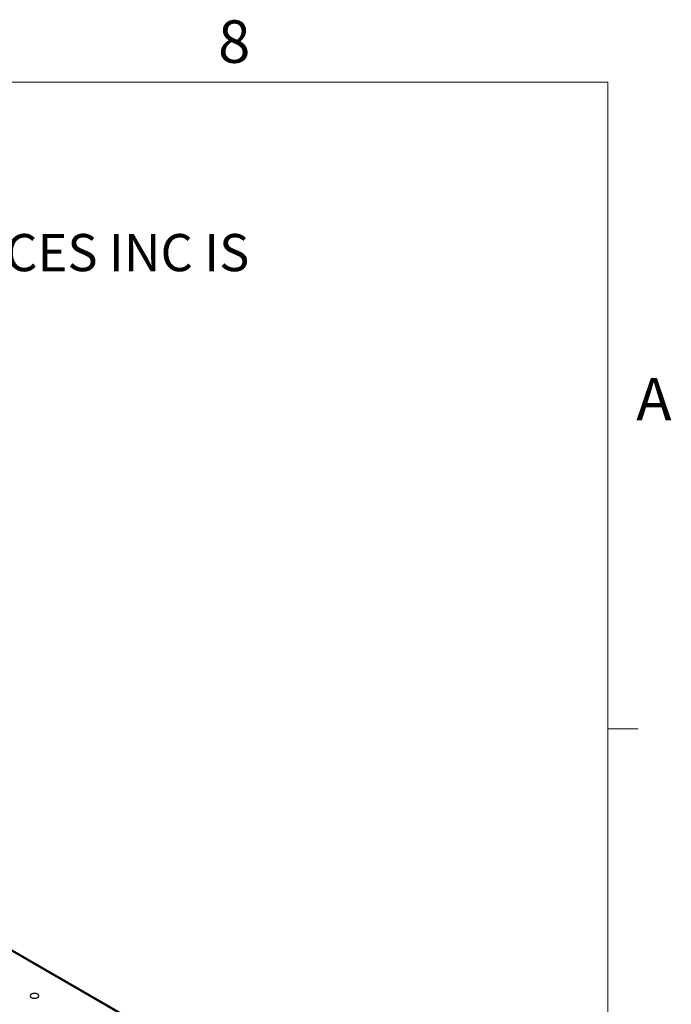
# Model space of a CAD drawing. Units: millimetres. Extents: x 5 to 289, y 4 to 204.
# Drawn here: x 256 to 289, y 155 to 204 of the extents above; entities that cross this region are included whole.
import ezdxf

# ---------------------------------------------------------------- set-up
doc = ezdxf.new("R2010")
doc.units = ezdxf.units.MM
doc.styles.add('SLDTEXTSTYLE0', font='TXT', dxfattribs={"width": 0.605})

# ---------------------------------------------------------------- blocks, each defined once
blk = doc.blocks.new('SW_NOTE_0')
at = {"color": 0, "linetype": 'Continuous', "lineweight": 0, "insert": (0, -0.082), "char_height": 1.852083, "attachment_point": 1, "style": 'SLDTEXTSTYLE0'}
blk.add_mtext('THE INFORMATION CONTAINED IN THIS DRAWING IS THE SOLE PROPERTY OF UNICE E-O SERVICES INC. ANY REPRODUCTION IN PART OR AS A WHOLE WITHOUT THE WRITTEN PERMISSION OF UNICE E-O SERVICES INC IS', dxfattribs=at)

msp = doc.modelspace()

# ---------------------------------------------------------------- linework, layer by layer
at = {"color": 7, "linetype": 'Continuous', "lineweight": 0}
for p, q in [((285.6908, 201.37203), (8.6908, 201.37203)), ((285.6908, 8.11525), (285.6908, 201.37203))]:
    msp.add_line(p, q, dxfattribs=at)
at = {"color": 7, "linetype": 'Continuous', "lineweight": 30}
for p, q in [((280.29135, 144.05652), (210.16993, 184.53675)), ((280.37468, 144.06477), (210.25326, 184.545))]:
    msp.add_line(p, q, dxfattribs=at)
at = {"color": 7, "linetype": 'Continuous', "lineweight": 15}
msp.add_line((285.6908, 169.16525), (287.1908, 169.16525), dxfattribs=at)
at = {"color": 7, "linetype": 'Continuous', "lineweight": 30, "flags": 128}
msp.add_lwpolyline([(256.98629, 155.77538), (257.05388, 155.74931), (257.13361, 155.74015), (257.21333, 155.74931), (257.28092, 155.77538), (257.32608, 155.81439), (257.34194, 155.86042), (257.32608, 155.90644), (257.28092, 155.94546), (257.21333, 155.97153), (257.13361, 155.98069), (257.05388, 155.97153), (256.98629, 155.94546), (256.94113, 155.90644), (256.92527, 155.86042), (256.94113, 155.81439), (256.98629, 155.77538)], dxfattribs=at)

# ---------------------------------------------------------------- block references
at = {"color": 7, "linetype": 'Continuous', "lineweight": 0}
msp.add_blockref('SW_NOTE_0', (12.23151, 193.89043), dxfattribs=at)

# ---------------------------------------------------------------- texts
at = {"color": 7, "linetype": 'Continuous', "lineweight": 0, "char_height": 2.11667, "attachment_point": 1, "style": 'SLDTEXTSTYLE0'}
for s, insert in [('8', (266.27878, 204.45335)), ('A', (287.10238, 186.64249))]:
    msp.add_mtext(s, dxfattribs=dict(at, insert=insert))

doc.saveas('drawing.dxf')
